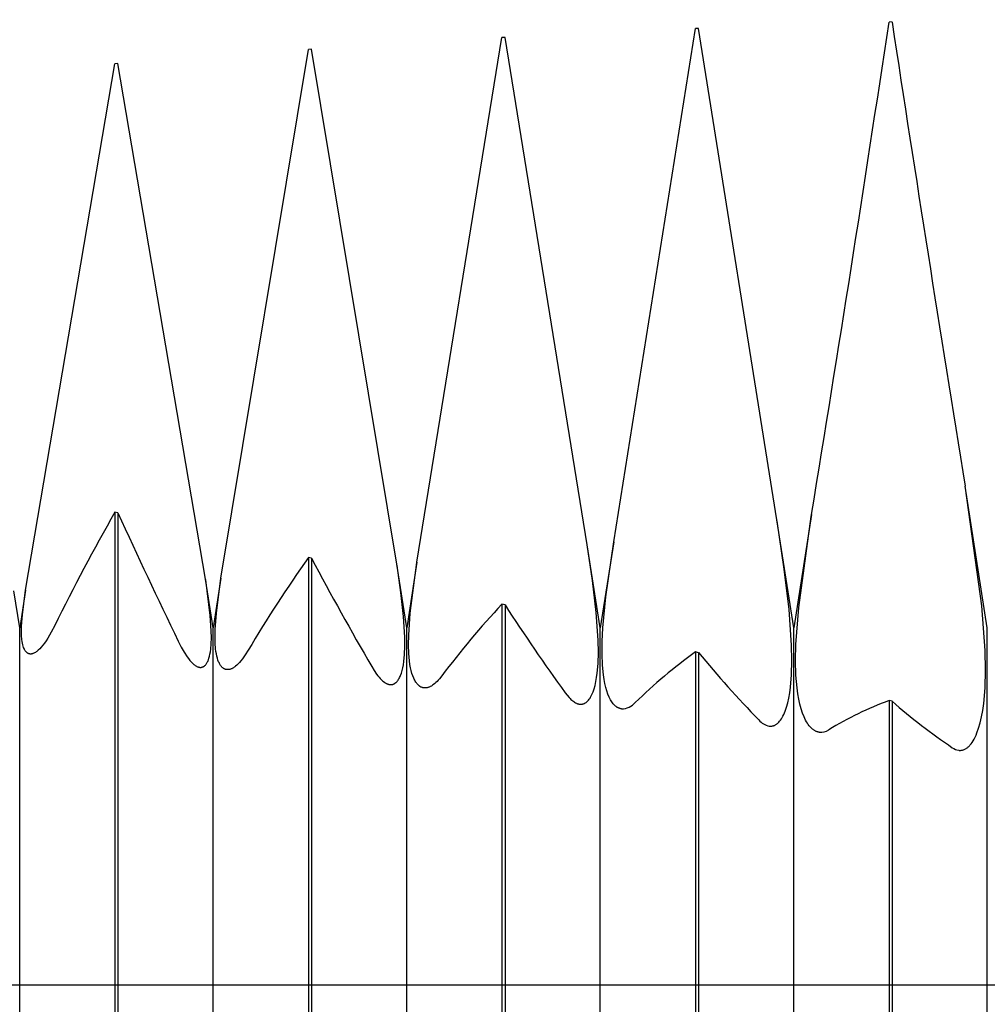
# Model space of a CAD drawing. Extents: x -48 to 88, y -5 to 95.
# Drawn here: x 58 to 63, y 0 to 5 of the extents above; entities that cross this region are included whole.
import ezdxf

# ---------------------------------------------------------------- set-up
doc = ezdxf.new("R2010")
doc.units = 0
doc.header["$PDMODE"] = 1
doc.header["$PDSIZE"] = 1
doc.linetypes.add('CENTER', pattern=[50.8, 31.75, -6.35, 6.35, -6.35])
doc.layers.get('DEFPOINTS').update_dxf_attribs({"linetype": 'CONTINUOUS'})
for name, color, linetype in [('1', 4, 'CONTINUOUS'), ('2', 7, 'CONTINUOUS'), ('4', 2, 'CENTER'), ('SK4', 2, 'CENTER')]:
    doc.layers.add(name, color=color, linetype=linetype)
doc.styles.get("Standard").update_dxf_attribs({"font": 'monos.ttf'})
doc.dimstyles.get("Standard").update_dxf_attribs({"dimtxt": 3.5, "dimasz": 2.5, "dimexe": 0, "dimexo": 1.25, "dimtad": 1, "dimtoh": 1, "dimdsep": 46, "dimtxsty": 'STANDARD', "dimcen": 0.09, "dimazin": 2, "dimtp": 1, "dimtm": 1, "dimtfac": 1, "dimtofl": 0, "dimtmove": 0, "dimatfit": 3, "dimfxl": 1, "dimtolj": 1, "dimtzin": 0, "dimarcsym": 0})

# ---------------------------------------------------------------- blocks, each defined once
blk = doc.blocks.new('*D3')
at = {"layer": '2', "color": 0, "lineweight": -2}
for p, q in [((0, 0), (0, 76.25)), ((72, 0), (72, 76.25)), ((2.5, 75), (69.5, 75))]:
    blk.add_line(p, q, dxfattribs=at)
at = {"layer": '2', "color": 0}
for points in [[(2.5, 75.4167), (2.5, 74.5833), (0, 75)], [(69.5, 74.5833), (69.5, 75.4167), (72, 75)]]:
    blk.add_solid(points, dxfattribs=at)
at = {"layer": 'DEFPOINTS', "color": 0}
for p in [(72, 75), (0, 0), (72, 0)]:
    blk.add_point(p, dxfattribs=at)
at = {"layer": '2', "color": 0, "insert": (36, 77.3855), "char_height": 3.5, "attachment_point": 5}
blk.add_mtext('\\A1;72', dxfattribs=at)
blk = doc.blocks.new('*D5')
at = {"layer": '2', "color": 0, "lineweight": -2}
for p, q in [((52, 3.95), (52, 61.25)), ((72, 5), (72, 61.25)), ((54.5, 60), (69.5, 60))]:
    blk.add_line(p, q, dxfattribs=at)
at = {"layer": '2', "color": 0}
for points in [[(54.5, 60.4167), (54.5, 59.5833), (52, 60)], [(69.5, 59.5833), (69.5, 60.4167), (72, 60)]]:
    blk.add_solid(points, dxfattribs=at)
at = {"layer": 'DEFPOINTS', "color": 0}
for p in [(72, 60), (72, 5), (52, 3.95)]:
    blk.add_point(p, dxfattribs=at)
at = {"layer": '2', "color": 0, "insert": (62, 62.4363), "char_height": 3.5, "attachment_point": 5}
blk.add_mtext('\\A1;20', dxfattribs=at)

msp = doc.modelspace()

# ---------------------------------------------------------------- linework, layer by layer
at = {"layer": '1', "color": 1}
for p, q in [((61.0695, 2.2908), (61.4922, 4.9427)), ((61.5078, 4.9433), (61.4922, 4.9427)), ((61.9128, 2.404), (61.5078, 4.9433)), ((62.5078, 4.9762), (62.4922, 4.9758)), ((60.053, 2.1847), (60.4922, 4.8957)), ((60.5078, 4.8965), (60.4922, 4.8957)), ((60.9329, 2.2748), (60.5078, 4.8965)), ((59.0402, 2.1029), (59.4922, 4.8349)), ((59.5078, 4.836), (59.4922, 4.8349)), ((59.9485, 2.1752), (59.5078, 4.836)), ((58.0303, 2.0395), (58.4922, 4.7605)), ((58.5078, 4.7618), (58.4922, 4.7605)), ((58.9606, 2.0973), (58.5078, 4.7618)), ((62.8874, 2.5667), (62.8858, 2.5773)), ((63, 1.845), (62.8858, 2.5773)), ((62.9709, 1.9584), (62.8874, 2.5667)), ((58.4922, 2.4435), (58.4922, -1.0563)), ((58.5078, 2.4399), (58.4922, 2.4435)), ((58.5078, 2.4399), (58.5078, -1.0603)), ((61.9139, 2.3971), (61.9128, 2.404)), ((62, 1.845), (61.9128, 2.404)), ((61.9504, 2.1489), (61.9139, 2.3971)), ((62.0915, 2.4318), (62, 1.845)), ((62.0257, 1.951), (62.0899, 2.4213)), ((62.0899, 2.4213), (62.0915, 2.4318)), ((61.0695, 2.2908), (61, 1.845)), ((61.0295, 2.0063), (61.0695, 2.2906)), ((61.0695, 2.2906), (61.0695, 2.2908)), ((60.96, 2.0902), (60.9329, 2.2748)), ((61, 1.845), (60.9329, 2.2748)), ((59.4922, 2.2087), (59.4922, -1.314)), ((59.5078, 2.205), (59.4922, 2.2087)), ((59.5078, 2.205), (59.5078, -1.318)), ((59.9497, 2.1675), (59.9485, 2.1752)), ((60, 1.845), (59.9485, 2.1752)), ((59.9697, 2.028), (59.9497, 2.1675)), ((60.053, 2.1847), (60, 1.845)), ((60.018, 1.9208), (60.0528, 2.1837)), ((60.0528, 2.1837), (60.053, 2.1847)), ((61.9756, 1.9396), (61.9504, 2.1489)), ((58.9612, 2.0938), (58.9606, 2.0973)), ((59, 1.845), (58.9606, 2.0973)), ((58.9849, 1.9097), (58.9612, 2.0938)), ((59.0402, 2.1029), (59, 1.845)), ((59.0162, 1.9212), (59.0402, 2.1029)), ((60.9795, 1.9252), (60.96, 2.0902)), ((58, 1.845), (57.9702, 2.0362)), ((58.0303, 2.0395), (58, 1.845)), ((58.0138, 1.9126), (58.0303, 2.0395)), ((59.9836, 1.9042), (59.9697, 2.028)), ((61.014, 1.8461), (61.0295, 2.0063)), ((60.4922, 1.9677), (60.4922, -1.568)), ((60.5078, 1.9639), (60.4922, 1.9677)), ((60.5078, 1.9639), (60.5078, -1.5719)), ((61.989, 1.7567), (61.9756, 1.9396)), ((62.0112, 1.76), (62.0257, 1.951)), ((62.9884, 1.7288), (62.9709, 1.9584)), ((58.0098, 1.8538), (58.0138, 1.9126)), ((58.9901, 1.8295), (58.9849, 1.9097)), ((59.0102, 1.8367), (59.0162, 1.9212)), ((59.9901, 1.7971), (59.9836, 1.9042)), ((60.0102, 1.8075), (60.018, 1.9208)), ((60.9895, 1.7817), (60.9795, 1.9252)), ((58, -1.845), (58, 1.845)), ((58.0094, 1.8282), (58.0098, 1.8538)), ((58.1808, 1.8574), (58.1627, 1.8225)), ((59, -1.845), (59, 1.845)), ((59.0094, 1.7999), (59.0102, 1.8367)), ((60, -1.845), (60, 1.845)), ((61, -1.845), (61, 1.845)), ((61.0103, 1.7754), (61.014, 1.8461)), ((62, -1.845), (62, 1.845)), ((63, -1.845), (63, 1.845)), ((58.0101, 1.8051), (58.0094, 1.8282)), ((58.0118, 1.7845), (58.0101, 1.8051)), ((58.013, 1.7752), (58.0118, 1.7845)), ((58.1451, 1.7922), (58.1365, 1.7788)), ((58.1627, 1.8225), (58.1451, 1.7922)), ((58.9895, 1.7627), (58.9905, 1.7943)), ((58.9905, 1.7943), (58.9901, 1.8295)), ((59.0102, 1.7666), (59.0094, 1.7999)), ((59.9904, 1.7503), (59.9901, 1.7971)), ((60.0095, 1.7581), (60.0102, 1.8075)), ((60.9905, 1.7187), (60.9895, 1.7817)), ((58.0145, 1.7665), (58.013, 1.7752)), ((58.0163, 1.7585), (58.0145, 1.7665)), ((58.0182, 1.751), (58.0163, 1.7585)), ((58.0205, 1.7442), (58.0182, 1.751)), ((58.0229, 1.738), (58.0205, 1.7442)), ((58.0242, 1.7352), (58.0229, 1.738)), ((58.0256, 1.7325), (58.0242, 1.7352)), ((58.027, 1.7299), (58.0256, 1.7325)), ((58.0285, 1.7275), (58.027, 1.7299)), ((58.1036, 1.7371), (58.0958, 1.7296)), ((58.1115, 1.7457), (58.1036, 1.7371)), ((58.1197, 1.7556), (58.1115, 1.7457)), ((58.128, 1.7666), (58.1197, 1.7556)), ((58.1365, 1.7788), (58.128, 1.7666)), ((58.8192, 1.7764), (58.8347, 1.7458)), ((58.8347, 1.7458), (58.8499, 1.7191)), ((58.9853, 1.7218), (58.987, 1.7345)), ((58.987, 1.7345), (58.9895, 1.7627)), ((59.0125, 1.737), (59.0102, 1.7666)), ((59.0143, 1.7236), (59.0125, 1.737)), ((59.9888, 1.7082), (59.9904, 1.7503)), ((60.0108, 1.7137), (60.0095, 1.7581)), ((61.0095, 1.7111), (61.0103, 1.7754)), ((61.9906, 1.6761), (61.989, 1.7567)), ((62.0094, 1.6766), (62.0112, 1.76)), ((58.03, 1.7253), (58.0285, 1.7275)), ((58.0316, 1.7232), (58.03, 1.7253)), ((58.0332, 1.7213), (58.0316, 1.7232)), ((58.0349, 1.7195), (58.0332, 1.7213)), ((58.0366, 1.7179), (58.0349, 1.7195)), ((58.0384, 1.7165), (58.0366, 1.7179)), ((58.0402, 1.7152), (58.0384, 1.7165)), ((58.0411, 1.7146), (58.0402, 1.7152)), ((58.0421, 1.714), (58.0411, 1.7146)), ((58.043, 1.7135), (58.0421, 1.714)), ((58.044, 1.713), (58.043, 1.7135)), ((58.0449, 1.7126), (58.044, 1.713)), ((58.0459, 1.7122), (58.0449, 1.7126)), ((58.0469, 1.7118), (58.0459, 1.7122)), ((58.0479, 1.7115), (58.0469, 1.7118)), ((58.0489, 1.7112), (58.0479, 1.7115)), ((58.05, 1.7109), (58.0489, 1.7112)), ((58.051, 1.7107), (58.05, 1.7109)), ((58.052, 1.7106), (58.051, 1.7107)), ((58.0531, 1.7104), (58.052, 1.7106)), ((58.0542, 1.7103), (58.0531, 1.7104)), ((58.0557, 1.7103), (58.0542, 1.7103)), ((58.0573, 1.7103), (58.0557, 1.7103)), ((58.0588, 1.7103), (58.0573, 1.7103)), ((58.0604, 1.7105), (58.0588, 1.7103)), ((58.062, 1.7107), (58.0604, 1.7105)), ((58.0637, 1.711), (58.062, 1.7107)), ((58.0653, 1.7114), (58.0637, 1.711)), ((58.067, 1.7119), (58.0653, 1.7114)), ((58.0686, 1.7124), (58.067, 1.7119)), ((58.0703, 1.7131), (58.0686, 1.7124)), ((58.0738, 1.7145), (58.0703, 1.7131)), ((58.0773, 1.7163), (58.0738, 1.7145)), ((58.0809, 1.7183), (58.0773, 1.7163)), ((58.0845, 1.7207), (58.0809, 1.7183)), ((58.0882, 1.7234), (58.0845, 1.7207)), ((58.092, 1.7264), (58.0882, 1.7234)), ((58.0958, 1.7296), (58.092, 1.7264)), ((58.8499, 1.7191), (58.8648, 1.6963)), ((58.8648, 1.6963), (58.8721, 1.6863)), ((58.8721, 1.6863), (58.8792, 1.6774)), ((58.9731, 1.6759), (58.9748, 1.6801)), ((58.9748, 1.6801), (58.9779, 1.6891)), ((58.9779, 1.6891), (58.9807, 1.6991)), ((58.9807, 1.6991), (58.9831, 1.71)), ((58.9831, 1.71), (58.9853, 1.7218)), ((59.0163, 1.711), (59.0143, 1.7236)), ((59.0188, 1.6994), (59.0163, 1.711)), ((59.0215, 1.6886), (59.0188, 1.6994)), ((59.0246, 1.6788), (59.0215, 1.6886)), ((59.1508, 1.6845), (59.1435, 1.6753)), ((59.1656, 1.7054), (59.1508, 1.6845)), ((59.1808, 1.7296), (59.1656, 1.7054)), ((59.9851, 1.6709), (59.9888, 1.7082)), ((60.0143, 1.6742), (60.0108, 1.7137)), ((60.9889, 1.6619), (60.9905, 1.7187)), ((61.0116, 1.6533), (61.0095, 1.7111)), ((61.4922, 1.7211), (61.4922, -1.8176)), ((61.5078, 1.7172), (61.4922, 1.7211)), ((61.5078, 1.7172), (61.5078, -1.8214)), ((62.9906, 1.6275), (62.9884, 1.7288)), ((58.8792, 1.6774), (58.8863, 1.6694)), ((58.8863, 1.6694), (58.8932, 1.6624)), ((58.8932, 1.6624), (58.8966, 1.6593)), ((58.8966, 1.6593), (58.9, 1.6564)), ((58.9, 1.6564), (58.9033, 1.6538)), ((58.9033, 1.6538), (58.9066, 1.6514)), ((58.9066, 1.6514), (58.9098, 1.6493)), ((58.9098, 1.6493), (58.9131, 1.6474)), ((58.9131, 1.6474), (58.9162, 1.6458)), ((58.9162, 1.6458), (58.9193, 1.6444)), ((58.9193, 1.6444), (58.9224, 1.6433)), ((58.9224, 1.6433), (58.9239, 1.6428)), ((58.9239, 1.6428), (58.9255, 1.6424)), ((58.9255, 1.6424), (58.927, 1.6421)), ((58.927, 1.6421), (58.9284, 1.6418)), ((58.9284, 1.6418), (58.9299, 1.6416)), ((58.9299, 1.6416), (58.9314, 1.6414)), ((58.9314, 1.6414), (58.9328, 1.6413)), ((58.9328, 1.6413), (58.9342, 1.6413)), ((58.9342, 1.6413), (58.9356, 1.6413)), ((58.9356, 1.6413), (58.937, 1.6414)), ((58.937, 1.6414), (58.9383, 1.6416)), ((58.9383, 1.6416), (58.9397, 1.6418)), ((58.9397, 1.6418), (58.941, 1.642)), ((58.941, 1.642), (58.9423, 1.6424)), ((58.9423, 1.6424), (58.9437, 1.6428)), ((58.9437, 1.6428), (58.9449, 1.6432)), ((58.9449, 1.6432), (58.9462, 1.6437)), ((58.9462, 1.6437), (58.9475, 1.6443)), ((58.9475, 1.6443), (58.9488, 1.6449)), ((58.9488, 1.6449), (58.95, 1.6456)), ((58.95, 1.6456), (58.9512, 1.6464)), ((58.9512, 1.6464), (58.9524, 1.6472)), ((58.9524, 1.6472), (58.9536, 1.648)), ((58.9536, 1.648), (58.9548, 1.649)), ((58.9548, 1.649), (58.956, 1.65)), ((58.956, 1.65), (58.9571, 1.651)), ((58.9571, 1.651), (58.9593, 1.6533)), ((58.9593, 1.6533), (58.9615, 1.6558)), ((58.9615, 1.6558), (58.9636, 1.6586)), ((58.9636, 1.6586), (58.9657, 1.6616)), ((58.9657, 1.6616), (58.9676, 1.6648)), ((58.9676, 1.6648), (58.9695, 1.6683)), ((58.9695, 1.6683), (58.9714, 1.672)), ((58.9714, 1.672), (58.9731, 1.6759)), ((59.028, 1.6698), (59.0246, 1.6788)), ((59.0299, 1.6657), (59.028, 1.6698)), ((59.0318, 1.6618), (59.0299, 1.6657)), ((59.0337, 1.6581), (59.0318, 1.6618)), ((59.0358, 1.6546), (59.0337, 1.6581)), ((59.0379, 1.6514), (59.0358, 1.6546)), ((59.0401, 1.6484), (59.0379, 1.6514)), ((59.0423, 1.6456), (59.0401, 1.6484)), ((59.0446, 1.643), (59.0423, 1.6456)), ((59.047, 1.6407), (59.0446, 1.643)), ((59.0495, 1.6386), (59.047, 1.6407)), ((59.052, 1.6367), (59.0495, 1.6386)), ((59.0532, 1.6358), (59.052, 1.6367)), ((59.0545, 1.635), (59.0532, 1.6358)), ((59.0558, 1.6342), (59.0545, 1.635)), ((59.0572, 1.6335), (59.0558, 1.6342)), ((59.0585, 1.6329), (59.0572, 1.6335)), ((59.0598, 1.6323), (59.0585, 1.6329)), ((59.0612, 1.6317), (59.0598, 1.6323)), ((59.0626, 1.6312), (59.0612, 1.6317)), ((59.064, 1.6308), (59.0626, 1.6312)), ((59.0653, 1.6304), (59.064, 1.6308)), ((59.0668, 1.6301), (59.0653, 1.6304)), ((59.0682, 1.6299), (59.0668, 1.6301)), ((59.0696, 1.6297), (59.0682, 1.6299)), ((59.0711, 1.6295), (59.0696, 1.6297)), ((59.0725, 1.6294), (59.0711, 1.6295)), ((59.074, 1.6294), (59.0725, 1.6294)), ((59.0754, 1.6294), (59.074, 1.6294)), ((59.0769, 1.6294), (59.0754, 1.6294)), ((59.0799, 1.6297), (59.0769, 1.6294)), ((59.0829, 1.6302), (59.0799, 1.6297)), ((59.086, 1.6309), (59.0829, 1.6302)), ((59.0891, 1.6319), (59.086, 1.6309)), ((59.0923, 1.633), (59.0891, 1.6319)), ((59.0954, 1.6343), (59.0923, 1.633)), ((59.0987, 1.6359), (59.0954, 1.6343)), ((59.1019, 1.6377), (59.0987, 1.6359)), ((59.1052, 1.6397), (59.1019, 1.6377)), ((59.1086, 1.6418), (59.1052, 1.6397)), ((59.1119, 1.6443), (59.1086, 1.6418)), ((59.1153, 1.6469), (59.1119, 1.6443)), ((59.1222, 1.6527), (59.1153, 1.6469)), ((59.1292, 1.6594), (59.1222, 1.6527)), ((59.1363, 1.667), (59.1292, 1.6594)), ((59.1435, 1.6753), (59.1363, 1.667)), ((59.8192, 1.6454), (59.8319, 1.6246)), ((59.9761, 1.6242), (59.9795, 1.6385)), ((59.9795, 1.6385), (59.9826, 1.654)), ((59.9826, 1.654), (59.9851, 1.6709)), ((60.0168, 1.6563), (60.0143, 1.6742)), ((60.0197, 1.6396), (60.0168, 1.6563)), ((60.0232, 1.6242), (60.0197, 1.6396)), ((60.9846, 1.6114), (60.9889, 1.6619)), ((61.0164, 1.602), (61.0116, 1.6533)), ((61.9886, 1.6034), (61.9906, 1.6761)), ((62.0114, 1.6015), (62.0094, 1.6766)), ((59.8319, 1.6246), (59.8444, 1.6063)), ((59.8444, 1.6063), (59.8506, 1.5982)), ((59.8506, 1.5982), (59.8567, 1.5907)), ((59.8567, 1.5907), (59.8627, 1.5839)), ((59.8627, 1.5839), (59.8687, 1.5777)), ((59.8687, 1.5777), (59.8746, 1.5722)), ((59.9554, 1.5756), (59.9581, 1.5797)), ((59.9581, 1.5797), (59.9607, 1.5841)), ((59.9607, 1.5841), (59.9632, 1.5889)), ((59.9632, 1.5889), (59.9656, 1.594)), ((59.9656, 1.594), (59.9679, 1.5993)), ((59.9679, 1.5993), (59.9722, 1.6111)), ((59.9722, 1.6111), (59.9761, 1.6242)), ((60.0271, 1.61), (60.0232, 1.6242)), ((60.0314, 1.597), (60.0271, 1.61)), ((60.0361, 1.5853), (60.0314, 1.597)), ((60.0386, 1.5799), (60.0361, 1.5853)), ((60.0412, 1.5748), (60.0386, 1.5799)), ((60.1686, 1.5816), (60.1625, 1.5747)), ((60.1808, 1.5969), (60.1686, 1.5816)), ((60.9776, 1.5675), (60.9814, 1.5886)), ((60.9814, 1.5886), (60.9846, 1.6114)), ((61.0198, 1.5788), (61.0164, 1.602)), ((61.0238, 1.5573), (61.0198, 1.5788)), ((61.9832, 1.5389), (61.9886, 1.6034)), ((62.0171, 1.5347), (62.0114, 1.6015)), ((62.9881, 1.5362), (62.9906, 1.6275)), ((59.8746, 1.5722), (59.8804, 1.5674)), ((59.8804, 1.5674), (59.8862, 1.5632)), ((59.8862, 1.5632), (59.889, 1.5614)), ((59.889, 1.5614), (59.8918, 1.5597)), ((59.8918, 1.5597), (59.8946, 1.5582)), ((59.8946, 1.5582), (59.8974, 1.5568)), ((59.8974, 1.5568), (59.9002, 1.5557)), ((59.9002, 1.5557), (59.9029, 1.5547)), ((59.9029, 1.5547), (59.9056, 1.5538)), ((59.9056, 1.5538), (59.9082, 1.5531)), ((59.9082, 1.5531), (59.9109, 1.5526)), ((59.9109, 1.5526), (59.9135, 1.5523)), ((59.9135, 1.5523), (59.9153, 1.5522)), ((59.9153, 1.5522), (59.9171, 1.5521)), ((59.9171, 1.5521), (59.9189, 1.5521)), ((59.9189, 1.5521), (59.9207, 1.5523)), ((59.9207, 1.5523), (59.9225, 1.5524)), ((59.9225, 1.5524), (59.9242, 1.5527)), ((59.9242, 1.5527), (59.9259, 1.5531)), ((59.9259, 1.5531), (59.9276, 1.5535)), ((59.9276, 1.5535), (59.9293, 1.5541)), ((59.9293, 1.5541), (59.931, 1.5547)), ((59.931, 1.5547), (59.9327, 1.5554)), ((59.9327, 1.5554), (59.9343, 1.5561)), ((59.9343, 1.5561), (59.936, 1.557)), ((59.936, 1.557), (59.9376, 1.5579)), ((59.9376, 1.5579), (59.9392, 1.5589)), ((59.9392, 1.5589), (59.9407, 1.56)), ((59.9407, 1.56), (59.9423, 1.5612)), ((59.9423, 1.5612), (59.9438, 1.5625)), ((59.9438, 1.5625), (59.9453, 1.5639)), ((59.9453, 1.5639), (59.9468, 1.5653)), ((59.9468, 1.5653), (59.9498, 1.5684)), ((59.9498, 1.5684), (59.9526, 1.5718)), ((59.9526, 1.5718), (59.9554, 1.5756)), ((60.0439, 1.57), (60.0412, 1.5748)), ((60.0467, 1.5655), (60.0439, 1.57)), ((60.0496, 1.5613), (60.0467, 1.5655)), ((60.0525, 1.5574), (60.0496, 1.5613)), ((60.0556, 1.5539), (60.0525, 1.5574)), ((60.0587, 1.5506), (60.0556, 1.5539)), ((60.0619, 1.5477), (60.0587, 1.5506)), ((60.0651, 1.545), (60.0619, 1.5477)), ((60.0668, 1.5438), (60.0651, 1.545)), ((60.0685, 1.5427), (60.0668, 1.5438)), ((60.0702, 1.5416), (60.0685, 1.5427)), ((60.0719, 1.5406), (60.0702, 1.5416)), ((60.0736, 1.5397), (60.0719, 1.5406)), ((60.0754, 1.5389), (60.0736, 1.5397)), ((60.0771, 1.5381), (60.0754, 1.5389)), ((60.0789, 1.5375), (60.0771, 1.5381)), ((60.0807, 1.5369), (60.0789, 1.5375)), ((60.0825, 1.5363), (60.0807, 1.5369)), ((60.0843, 1.5359), (60.0825, 1.5363)), ((60.0862, 1.5355), (60.0843, 1.5359)), ((60.088, 1.5352), (60.0862, 1.5355)), ((60.0899, 1.535), (60.088, 1.5352)), ((60.0924, 1.5348), (60.0899, 1.535)), ((60.095, 1.5348), (60.0924, 1.5348)), ((60.0976, 1.5348), (60.095, 1.5348)), ((60.1002, 1.5351), (60.0976, 1.5348)), ((60.1028, 1.5354), (60.1002, 1.5351)), ((60.1055, 1.5359), (60.1028, 1.5354)), ((60.1082, 1.5366), (60.1055, 1.5359)), ((60.1109, 1.5374), (60.1082, 1.5366)), ((60.1136, 1.5383), (60.1109, 1.5374)), ((60.1163, 1.5393), (60.1136, 1.5383)), ((60.1191, 1.5405), (60.1163, 1.5393)), ((60.1219, 1.5419), (60.1191, 1.5405)), ((60.1275, 1.5449), (60.1219, 1.5419)), ((60.1332, 1.5485), (60.1275, 1.5449)), ((60.1389, 1.5527), (60.1332, 1.5485)), ((60.1447, 1.5574), (60.1389, 1.5527)), ((60.1506, 1.5626), (60.1447, 1.5574)), ((60.1565, 1.5684), (60.1506, 1.5626)), ((60.1625, 1.5747), (60.1565, 1.5684)), ((60.9629, 1.5146), (60.9683, 1.5305)), ((60.9683, 1.5305), (60.9733, 1.5482)), ((60.9733, 1.5482), (60.9776, 1.5675)), ((61.0285, 1.5374), (61.0238, 1.5573)), ((61.0337, 1.5192), (61.0285, 1.5374)), ((61.9792, 1.5098), (61.9832, 1.5389)), ((62.0212, 1.5045), (62.0171, 1.5347)), ((62.9812, 1.4553), (62.9881, 1.5362)), ((60.8192, 1.5098), (60.8291, 1.4969)), ((60.8291, 1.4969), (60.8388, 1.4856)), ((60.8388, 1.4856), (60.8437, 1.4805)), ((60.8437, 1.4805), (60.8485, 1.4758)), ((60.8485, 1.4758), (60.8532, 1.4715)), ((60.9398, 1.4726), (60.9435, 1.4773)), ((60.9435, 1.4773), (60.947, 1.4824)), ((60.947, 1.4824), (60.9504, 1.4879)), ((60.9504, 1.4879), (60.9537, 1.4939)), ((60.9537, 1.4939), (60.9569, 1.5004)), ((60.9569, 1.5004), (60.9599, 1.5072)), ((60.9599, 1.5072), (60.9629, 1.5146)), ((61.0395, 1.5026), (61.0337, 1.5192)), ((61.0457, 1.4876), (61.0395, 1.5026)), ((61.049, 1.4808), (61.0457, 1.4876)), ((61.0525, 1.4743), (61.049, 1.4808)), ((61.9689, 1.4583), (61.9744, 1.4829)), ((61.9744, 1.4829), (61.9792, 1.5098)), ((62.0262, 1.4764), (62.0212, 1.5045)), ((62.0319, 1.4505), (62.0262, 1.4764)), ((60.8532, 1.4715), (60.8579, 1.4676)), ((60.8579, 1.4676), (60.8626, 1.4641)), ((60.8626, 1.4641), (60.8673, 1.4611)), ((60.8673, 1.4611), (60.8719, 1.4584)), ((60.8719, 1.4584), (60.8764, 1.4561)), ((60.8764, 1.4561), (60.8787, 1.4551)), ((60.8787, 1.4551), (60.8809, 1.4542)), ((60.8809, 1.4542), (60.8832, 1.4534)), ((60.8832, 1.4534), (60.8854, 1.4527)), ((60.8854, 1.4527), (60.8876, 1.4521)), ((60.8876, 1.4521), (60.8898, 1.4516)), ((60.8898, 1.4516), (60.892, 1.4513)), ((60.892, 1.4513), (60.8942, 1.451)), ((60.8942, 1.451), (60.8964, 1.4508)), ((60.8964, 1.4508), (60.8987, 1.4507)), ((60.8987, 1.4507), (60.9009, 1.4507)), ((60.9009, 1.4507), (60.9032, 1.4509)), ((60.9032, 1.4509), (60.9054, 1.4511)), ((60.9054, 1.4511), (60.9076, 1.4515)), ((60.9076, 1.4515), (60.9097, 1.452)), ((60.9097, 1.452), (60.9119, 1.4526)), ((60.9119, 1.4526), (60.914, 1.4533)), ((60.914, 1.4533), (60.9161, 1.4541)), ((60.9161, 1.4541), (60.9182, 1.455)), ((60.9182, 1.455), (60.9203, 1.4561)), ((60.9203, 1.4561), (60.9224, 1.4572)), ((60.9224, 1.4572), (60.9244, 1.4585)), ((60.9244, 1.4585), (60.9264, 1.4599)), ((60.9264, 1.4599), (60.9284, 1.4613)), ((60.9284, 1.4613), (60.9304, 1.4629)), ((60.9304, 1.4629), (60.9323, 1.4647)), ((60.9323, 1.4647), (60.9342, 1.4665)), ((60.9342, 1.4665), (60.9361, 1.4684)), ((60.9361, 1.4684), (60.9398, 1.4726)), ((61.056, 1.4683), (61.0525, 1.4743)), ((61.0596, 1.4626), (61.056, 1.4683)), ((61.0634, 1.4574), (61.0596, 1.4626)), ((61.0672, 1.4526), (61.0634, 1.4574)), ((61.0712, 1.4482), (61.0672, 1.4526)), ((61.0752, 1.4442), (61.0712, 1.4482)), ((61.0793, 1.4406), (61.0752, 1.4442)), ((61.0814, 1.439), (61.0793, 1.4406)), ((61.0835, 1.4375), (61.0814, 1.439)), ((61.0856, 1.436), (61.0835, 1.4375)), ((61.0878, 1.4347), (61.0856, 1.436)), ((61.09, 1.4335), (61.0878, 1.4347)), ((61.0921, 1.4324), (61.09, 1.4335)), ((61.0943, 1.4313), (61.0921, 1.4324)), ((61.0966, 1.4304), (61.0943, 1.4313)), ((61.0988, 1.4296), (61.0966, 1.4304)), ((61.1011, 1.4289), (61.0988, 1.4296)), ((61.1033, 1.4282), (61.1011, 1.4289)), ((61.1056, 1.4277), (61.1033, 1.4282)), ((61.1079, 1.4273), (61.1056, 1.4277)), ((61.1103, 1.427), (61.1079, 1.4273)), ((61.9557, 1.4156), (61.9626, 1.4358)), ((61.9626, 1.4358), (61.9689, 1.4583)), ((62.0383, 1.4267), (62.0319, 1.4505)), ((62.0454, 1.405), (62.0383, 1.4267)), ((62.4922, 1.4697), (62.4922, -2.0621)), ((62.5078, 1.4658), (62.4922, 1.4697)), ((62.5078, 1.4658), (62.5078, -2.0658)), ((62.9761, 1.419), (62.9812, 1.4553)), ((61.9314, 1.3688), (61.9358, 1.3751)), ((61.9358, 1.3751), (61.9401, 1.3821)), ((61.9401, 1.3821), (61.9442, 1.3896)), ((61.9442, 1.3896), (61.9482, 1.3977)), ((61.9482, 1.3977), (61.952, 1.4064)), ((61.952, 1.4064), (61.9557, 1.4156)), ((62.0531, 1.3854), (62.0454, 1.405)), ((62.0572, 1.3764), (62.0531, 1.3854)), ((62.0614, 1.368), (62.0572, 1.3764)), ((62.9629, 1.3548), (62.97, 1.3854)), ((62.97, 1.3854), (62.9761, 1.419)), ((61.8736, 1.3377), (61.8764, 1.3374)), ((61.8764, 1.3374), (61.8791, 1.3373)), ((61.8791, 1.3373), (61.8818, 1.3374)), ((61.8818, 1.3374), (61.8845, 1.3375)), ((61.8845, 1.3375), (61.8872, 1.3379)), ((61.8872, 1.3379), (61.8898, 1.3383)), ((61.8898, 1.3383), (61.8924, 1.3389)), ((61.8924, 1.3389), (61.8951, 1.3397)), ((61.8951, 1.3397), (61.8977, 1.3406)), ((61.8977, 1.3406), (61.9002, 1.3417)), ((61.9002, 1.3417), (61.9028, 1.3429)), ((61.9028, 1.3429), (61.9053, 1.3442)), ((61.9053, 1.3442), (61.9078, 1.3457)), ((61.9078, 1.3457), (61.9103, 1.3474)), ((61.9103, 1.3474), (61.9127, 1.3492)), ((61.9127, 1.3492), (61.9152, 1.3511)), ((61.9152, 1.3511), (61.9176, 1.3532)), ((61.9176, 1.3532), (61.9199, 1.3554)), ((61.9199, 1.3554), (61.9223, 1.3578)), ((61.9223, 1.3578), (61.9269, 1.363)), ((61.9269, 1.363), (61.9314, 1.3688)), ((62.0658, 1.3601), (62.0614, 1.368)), ((62.0703, 1.3527), (62.0658, 1.3601)), ((62.0749, 1.3459), (62.0703, 1.3527)), ((62.0796, 1.3396), (62.0749, 1.3459)), ((62.0844, 1.3338), (62.0796, 1.3396)), ((62.0893, 1.3286), (62.0844, 1.3338)), ((62.0944, 1.3238), (62.0893, 1.3286)), ((62.0969, 1.3217), (62.0944, 1.3238)), ((62.9463, 1.3022), (62.955, 1.327)), ((62.955, 1.327), (62.9629, 1.3548)), ((62.0995, 1.3197), (62.0969, 1.3217)), ((62.1021, 1.3178), (62.0995, 1.3197)), ((62.1047, 1.316), (62.1021, 1.3178)), ((62.1073, 1.3144), (62.1047, 1.316)), ((62.11, 1.3129), (62.1073, 1.3144)), ((62.1127, 1.3116), (62.11, 1.3129)), ((62.1154, 1.3104), (62.1127, 1.3116)), ((62.1181, 1.3093), (62.1154, 1.3104)), ((62.1208, 1.3083), (62.1181, 1.3093)), ((62.1236, 1.3075), (62.1208, 1.3083)), ((62.1264, 1.3068), (62.1236, 1.3075)), ((62.1292, 1.3063), (62.1264, 1.3068)), ((62.132, 1.3059), (62.1292, 1.3063)), ((62.132, 1.3059), (62.132, 1.3059)), ((62.9318, 1.2706), (62.9368, 1.2804)), ((62.9368, 1.2804), (62.9416, 1.2909)), ((62.9416, 1.2909), (62.9463, 1.3022)), ((62.8869, 1.2196), (62.8899, 1.2213)), ((62.8899, 1.2213), (62.893, 1.2233)), ((62.893, 1.2233), (62.8959, 1.2254)), ((62.8959, 1.2254), (62.8989, 1.2278)), ((62.8989, 1.2278), (62.9018, 1.2303)), ((62.9018, 1.2303), (62.9047, 1.233)), ((62.9047, 1.233), (62.9076, 1.2359)), ((62.9076, 1.2359), (62.9104, 1.239)), ((62.9104, 1.239), (62.916, 1.2458)), ((62.916, 1.2458), (62.9214, 1.2533)), ((62.9214, 1.2533), (62.9267, 1.2616)), ((62.9267, 1.2616), (62.9318, 1.2706)), ((62.8521, 1.2128), (62.8521, 1.2128)), ((62.8521, 1.2128), (62.8554, 1.2125)), ((62.8554, 1.2125), (62.8586, 1.2123)), ((62.8586, 1.2123), (62.8618, 1.2124)), ((62.8618, 1.2124), (62.865, 1.2126)), ((62.865, 1.2126), (62.8682, 1.213)), ((62.8682, 1.213), (62.8714, 1.2136)), ((62.8714, 1.2136), (62.8746, 1.2144)), ((62.8746, 1.2144), (62.8777, 1.2154)), ((62.8777, 1.2154), (62.8808, 1.2166)), ((62.8808, 1.2166), (62.8839, 1.218)), ((62.8839, 1.218), (62.8869, 1.2196))]:
    msp.add_line(p, q, dxfattribs=at)
for centre, radius, start, end in [((-120.4583, 32.4828), 185.0067, 350.651915, 351.44948), ((320.2193, 44.3724), 260.7055, 188.691494, 189.225197), ((67.608, -2.7765), 10.5045, 150.20351, 153.82419), ((86.2579, 15.0637), 30.4866, 204.46129, 205.83883), ((65.1618, -1.8173), 6.9536, 144.62174, 149.33155), ((75.4131, 10.6923), 18.0282, 208.0852, 210.12057), ((63.7051, -1.0466), 4.4055, 136.8271, 143.1278), ((69.1641, 7.5675), 10.3118, 212.91706, 215.97676), ((63.0841, -0.4909), 2.7253, 125.7417, 134.2978), ((65.9145, 5.3552), 5.7143, 219.5415, 224.22), ((61.1073, 1.5234), 0.0971, 271.7458, 319.0628), ((63.1028, -0.1825), 1.7615, 110.2819, 121.5621), ((64.5799, 3.8365), 3.1485, 228.8457, 235.9998), ((61.8968, 1.4373), 0.1027, 220.9769, 256.9011), ((62.1378, 1.3829), 0.0774, 265.6414, 303.6695), ((62.8655, 1.2919), 0.0803, 234.8351, 260.3901)]:
    msp.add_arc(centre, radius, start, end, dxfattribs=at)
at = {"layer": '4'}
msp.add_line((0, 0), (75.65, 0), dxfattribs=at)
at = {"layer": 'SK4'}
msp.add_line((-30.02, 0), (75.65, 0), dxfattribs=at)

# ---------------------------------------------------------------- dimensions: what is measured, and where the dimension line sits
at = {"layer": '2'}
for base, p1, p2, picture, middle in [((72, 75), (0, 0), (72, 0), '*D3', (36, 77.3855)), ((72, 60), (52, 3.95), (72, 5), '*D5', (62, 62.4363))]:
    dim = msp.add_linear_dim(base=base, p1=p1, p2=p2, dimstyle='STANDARD', override={"dimexe": 1.25, "dimexo": 0, "dimtoh": 0}, dxfattribs=at)
    dim.commit()
    dim.dimension.update_dxf_attribs({"geometry": picture, "text_midpoint": middle})

doc.saveas('drawing.dxf')
